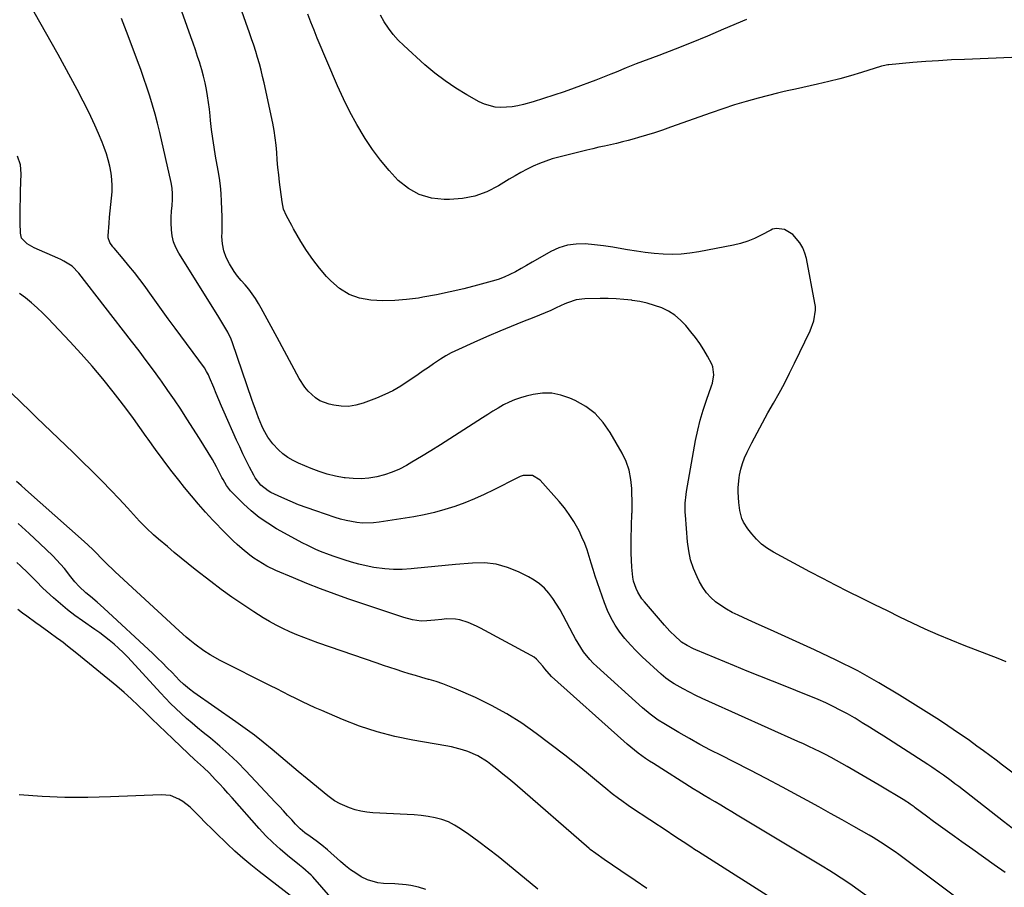
# Model space of a CAD drawing. Units: inches. Extents: x 1894994 to 1900291, y 432609 to 437867.
# Drawn here: x 1897548 to 1897979, y 436401 to 436780 of the extents above; entities that cross this region are included whole.
import ezdxf

# ---------------------------------------------------------------- set-up
doc = ezdxf.new("R2010")
doc.units = ezdxf.units.IN
doc.header["$MEASUREMENT"] = 0
doc.layers.add('7', color=7, linetype='Continuous')
doc.layers.add('8', color=7, linetype='Continuous')

msp = doc.modelspace()

# ---------------------------------------------------------------- linework, layer by layer
at = {"layer": '7', "color": 18}
for points in [[(1897990.75, 436444.41, 1846), (1897977.76, 436454.26, 1846), (1897974.99, 436456.35, 1846), (1897972.2, 436458.43, 1846), (1897969.41, 436460.48, 1846), (1897966.6, 436462.53, 1846), (1897963.28, 436464.92, 1846), (1897960.95, 436466.57, 1846), (1897958.6, 436468.2, 1846), (1897956.25, 436469.83, 1846), (1897953.89, 436471.43, 1846), (1897951.51, 436473.01, 1846), (1897949.11, 436474.56, 1846), (1897946.7, 436476.09, 1846), (1897932.8, 436484.8, 1846), (1897923.74, 436490.21, 1846), (1897914.55, 436495.37, 1846), (1897905.15, 436500.14, 1846), (1897895.61, 436504.65, 1846), (1897886.04, 436508.93, 1846), (1897881.18, 436511.11, 1846), (1897876.33, 436513.29, 1846), (1897871.48, 436515.48, 1846), (1897866.63, 436517.67, 1846), (1897862.19, 436519.69, 1846), (1897859.62, 436520.97, 1846), (1897857.12, 436522.36, 1846), (1897854.73, 436523.93, 1846), (1897852.41, 436525.61, 1846), (1897850.3, 436527.51, 1846), (1897848.38, 436529.57, 1846), (1897846.77, 436531.86, 1846), (1897845.35, 436534.32, 1846), (1897844.31, 436536.45, 1846), (1897842.74, 436540.16, 1846), (1897841.47, 436543.95, 1846), (1897840.64, 436547.86, 1846), (1897840.1, 436551.85, 1846), (1897839.18, 436563.5, 1846), (1897839.1, 436564.79, 1846), (1897839.12, 436568.65, 1846), (1897839.52, 436572.49, 1846), (1897839.72, 436573.77, 1846), (1897843.67, 436596.02, 1846), (1897844.59, 436600.49, 1846), (1897845.65, 436604.92, 1846), (1897846.93, 436609.3, 1846), (1897848.37, 436613.63, 1846), (1897850.62, 436619.92, 1846), (1897850.99, 436621.09, 1846), (1897851.68, 436624.71, 1846), (1897851.2, 436628.24, 1846), (1897850.72, 436629.35, 1846), (1897848.82, 436632.88, 1846), (1897847.2, 436635.67, 1846), (1897845.48, 436638.4, 1846), (1897843.6, 436641.02, 1846), (1897841.61, 436643.57, 1846), (1897839.37, 436646.28, 1846), (1897837.08, 436648.66, 1846), (1897834.59, 436650.78, 1846), (1897831.82, 436652.49, 1846), (1897828.86, 436653.95, 1846), (1897825.71, 436655.07, 1846), (1897822.52, 436656.02, 1846), (1897819.26, 436656.73, 1846), (1897815.96, 436657.26, 1846), (1897815.77, 436657.29, 1846), (1897812.34, 436657.64, 1846), (1897808.91, 436657.9, 1846), (1897805.47, 436658.02, 1846), (1897802.02, 436658.04, 1846), (1897795.3, 436657.95, 1846), (1897791.41, 436657.45, 1846), (1897787.67, 436656.21, 1846), (1897786.46, 436655.7, 1846), (1897782.78, 436653.98, 1846), (1897780.33, 436652.85, 1846), (1897777.88, 436651.76, 1846), (1897775.4, 436650.73, 1846), (1897772.9, 436649.73, 1846), (1897768, 436647.83, 1846), (1897763.05, 436645.87, 1846), (1897758.13, 436643.85, 1846), (1897753.24, 436641.76, 1846), (1897748.38, 436639.61, 1846), (1897738.48, 436635.14, 1846), (1897736.85, 436634.36, 1846), (1897734.47, 436633.06, 1846), (1897732.18, 436631.61, 1846), (1897729.16, 436629.55, 1846), (1897726.9, 436628.01, 1846), (1897724.65, 436626.46, 1846), (1897722.4, 436624.9, 1846), (1897720.16, 436623.34, 1846), (1897718.12, 436621.91, 1846), (1897714.8, 436619.76, 1846), (1897711.37, 436617.79, 1846), (1897707.82, 436616.08, 1846), (1897704.16, 436614.54, 1846), (1897698.35, 436612.35, 1846), (1897695.21, 436611.48, 1846), (1897692.05, 436610.97, 1846), (1897688.85, 436611.02, 1846), (1897685.63, 436611.44, 1846), (1897683.56, 436611.89, 1846), (1897679.43, 436613.42, 1846), (1897677.59, 436614.62, 1846), (1897674.32, 436617.66, 1846), (1897672.88, 436619.38, 1846), (1897670.46, 436623.17, 1846), (1897660.86, 436641.08, 1846), (1897659.11, 436644.31, 1846), (1897657.36, 436647.52, 1846), (1897655.58, 436650.72, 1846), (1897653.79, 436653.92, 1846), (1897652.66, 436655.91, 1846), (1897651.35, 436658.05, 1846), (1897649.94, 436660.13, 1846), (1897648.4, 436662.1, 1846), (1897646.76, 436664.01, 1846), (1897645.11, 436665.9, 1846), (1897643.54, 436667.86, 1846), (1897642.07, 436669.9, 1846), (1897639.94, 436673.2, 1846), (1897638.52, 436676.02, 1846), (1897637.44, 436678.93, 1846), (1897636.88, 436681.99, 1846), (1897636.67, 436685.14, 1846), (1897636.71, 436686.96, 1846), (1897636.74, 436690.35, 1846), (1897636.73, 436693.74, 1846), (1897636.65, 436697.13, 1846), (1897636.52, 436700.52, 1846), (1897636.29, 436703.89, 1846), (1897635.98, 436707.26, 1846), (1897635.54, 436710.62, 1846), (1897635.01, 436713.96, 1846), (1897633.89, 436720.24, 1846), (1897633.25, 436724.12, 1846), (1897632.66, 436728.02, 1846), (1897632.17, 436731.92, 1846), (1897631.73, 436735.83, 1846), (1897631.54, 436737.83, 1846), (1897631.21, 436740.74, 1846), (1897630.84, 436743.66, 1846), (1897630.41, 436746.56, 1846), (1897629.92, 436749.45, 1846), (1897629.35, 436752.33, 1846), (1897628.69, 436755.19, 1846), (1897627.91, 436758.01, 1846), (1897627.05, 436760.82, 1846), (1897627, 436760.97, 1846), (1897626.04, 436763.84, 1846), (1897625.08, 436766.7, 1846), (1897624.09, 436769.56, 1846), (1897623.09, 436772.41, 1846), (1897610.44, 436808.18, 1846)], [(1897979.42, 436499.3, 1848), (1897975.92, 436500.76, 1848), (1897960.96, 436506.5, 1848), (1897955.27, 436508.77, 1848), (1897949.62, 436511.13, 1848), (1897944.03, 436513.64, 1848), (1897938.48, 436516.24, 1848), (1897932.97, 436518.92, 1848), (1897927.46, 436521.6, 1848), (1897921.95, 436524.29, 1848), (1897916.45, 436526.99, 1848), (1897916.11, 436527.16, 1848), (1897910.45, 436529.98, 1848), (1897904.81, 436532.84, 1848), (1897899.21, 436535.75, 1848), (1897893.62, 436538.71, 1848), (1897877.68, 436547.25, 1848), (1897875.01, 436548.9, 1848), (1897872.51, 436550.75, 1848), (1897870.25, 436552.89, 1848), (1897868.16, 436555.23, 1848), (1897866.44, 436557.41, 1848), (1897864.59, 436560.38, 1848), (1897863.93, 436561.99, 1848), (1897863.04, 436565.41, 1848), (1897862.5, 436568.91, 1848), (1897862.21, 436573.47, 1848), (1897862.24, 436575.58, 1848), (1897862.69, 436579.77, 1848), (1897862.87, 436580.86, 1848), (1897863.43, 436583.46, 1848), (1897864.14, 436586.01, 1848), (1897865.08, 436588.48, 1848), (1897866.17, 436590.91, 1848), (1897868.26, 436595.02, 1848), (1897870.53, 436599.41, 1848), (1897872.85, 436603.77, 1848), (1897875.25, 436608.09, 1848), (1897877.68, 436612.38, 1848), (1897880.11, 436616.69, 1848), (1897882.47, 436621.02, 1848), (1897884.73, 436625.41, 1848), (1897886.92, 436629.84, 1848), (1897893.72, 436643.95, 1848), (1897895.36, 436648.36, 1848), (1897896.07, 436652.98, 1848), (1897895.99, 436654.53, 1848), (1897895.79, 436656.08, 1848), (1897892.14, 436675.5, 1848), (1897891.45, 436677.95, 1848), (1897890.52, 436680.27, 1848), (1897889.2, 436682.4, 1848), (1897886.14, 436686, 1848), (1897882.51, 436688.21, 1848), (1897878.97, 436688.66, 1848), (1897877.33, 436688.34, 1848), (1897876.54, 436688, 1848), (1897872.34, 436685.74, 1848), (1897869.42, 436684.34, 1848), (1897866.43, 436683.11, 1848), (1897863.35, 436682.17, 1848), (1897860.19, 436681.41, 1848), (1897845.07, 436678.48, 1848), (1897841.2, 436677.88, 1848), (1897837.31, 436677.48, 1848), (1897833.41, 436677.36, 1848), (1897829.49, 436677.45, 1848), (1897825.56, 436677.76, 1848), (1897821.66, 436678.16, 1848), (1897817.76, 436678.71, 1848), (1897813.88, 436679.35, 1848), (1897811.44, 436679.81, 1848), (1897807.46, 436680.48, 1848), (1897803.47, 436681.07, 1848), (1897799.46, 436681.54, 1848), (1897795.44, 436681.93, 1848), (1897791.5, 436681.88, 1848), (1897787.65, 436681.39, 1848), (1897783.96, 436680.2, 1848), (1897780.37, 436678.57, 1848), (1897774.63, 436675.29, 1848), (1897772.21, 436673.91, 1848), (1897769.79, 436672.53, 1848), (1897767.38, 436671.16, 1848), (1897764.96, 436669.79, 1848), (1897762.49, 436668.52, 1848), (1897759.98, 436667.37, 1848), (1897757.39, 436666.42, 1848), (1897754.75, 436665.59, 1848), (1897748.32, 436663.84, 1848), (1897742.4, 436662.33, 1848), (1897736.46, 436660.92, 1848), (1897730.48, 436659.7, 1848), (1897724.47, 436658.59, 1848), (1897722.56, 436658.26, 1848), (1897717.39, 436657.58, 1848), (1897712.21, 436657.15, 1848), (1897707, 436657.1, 1848), (1897701.79, 436657.31, 1848), (1897696.84, 436658.27, 1848), (1897692.21, 436659.9, 1848), (1897688.05, 436662.52, 1848), (1897684.22, 436665.8, 1848), (1897682.44, 436667.73, 1848), (1897679.31, 436671.33, 1848), (1897676.37, 436675.07, 1848), (1897673.68, 436678.99, 1848), (1897671.17, 436683.05, 1848), (1897668.02, 436688.55, 1848), (1897667.22, 436689.96, 1848), (1897664.88, 436694.21, 1848), (1897663.64, 436697.14, 1848), (1897663.24, 436698.69, 1848), (1897662.95, 436700.26, 1848), (1897661.86, 436708.95, 1848), (1897661.49, 436712.16, 1848), (1897661.15, 436715.38, 1848), (1897660.87, 436718.61, 1848), (1897660.63, 436721.84, 1848), (1897660.35, 436725.06, 1848), (1897659.97, 436728.27, 1848), (1897659.46, 436731.46, 1848), (1897658.85, 436734.63, 1848), (1897655.09, 436752.3, 1848), (1897654.46, 436755.08, 1848), (1897653.79, 436757.84, 1848), (1897653.05, 436760.59, 1848), (1897652.26, 436763.32, 1848), (1897651.42, 436766.04, 1848), (1897650.56, 436768.75, 1848), (1897649.66, 436771.45, 1848), (1897648.73, 436774.14, 1848), (1897642.17, 436792.79, 1848)], [(1897978.87, 436407.26, 1842), (1897974.18, 436410.64, 1842), (1897969.48, 436414.01, 1842), (1897964.77, 436417.36, 1842), (1897960.05, 436420.7, 1842), (1897956.76, 436423.02, 1842), (1897953.69, 436425.2, 1842), (1897950.63, 436427.4, 1842), (1897947.59, 436429.64, 1842), (1897944.57, 436431.89, 1842), (1897939.67, 436435.58, 1842), (1897939.11, 436436, 1842), (1897937.41, 436437.24, 1842), (1897936.26, 436438.03, 1842), (1897935.67, 436438.4, 1842), (1897935.07, 436438.77, 1842), (1897923.93, 436445.48, 1842), (1897920.44, 436447.55, 1842), (1897916.95, 436449.61, 1842), (1897913.44, 436451.64, 1842), (1897909.92, 436453.65, 1842), (1897907.54, 436455, 1842), (1897905.2, 436456.3, 1842), (1897902.83, 436457.58, 1842), (1897900.45, 436458.82, 1842), (1897898.05, 436460.03, 1842), (1897895.64, 436461.21, 1842), (1897893.21, 436462.36, 1842), (1897890.78, 436463.49, 1842), (1897888.33, 436464.6, 1842), (1897849.38, 436481.96, 1842), (1897846.53, 436483.27, 1842), (1897843.72, 436484.64, 1842), (1897840.94, 436486.08, 1842), (1897838.19, 436487.58, 1842), (1897834.24, 436489.79, 1842), (1897832.76, 436490.7, 1842), (1897830.66, 436492.25, 1842), (1897828.68, 436493.94, 1842), (1897820.27, 436501.61, 1842), (1897817.66, 436504.13, 1842), (1897815.15, 436506.75, 1842), (1897812.8, 436509.52, 1842), (1897810.55, 436512.37, 1842), (1897808.53, 436515.38, 1842), (1897806.7, 436518.49, 1842), (1897805.16, 436521.75, 1842), (1897803.82, 436525.12, 1842), (1897800.77, 436533.91, 1842), (1897799.8, 436536.76, 1842), (1897798.87, 436539.63, 1842), (1897797.99, 436542.51, 1842), (1897797.14, 436545.4, 1842), (1897796.23, 436548.26, 1842), (1897795.21, 436551.08, 1842), (1897794.01, 436553.83, 1842), (1897792.71, 436556.54, 1842), (1897792.16, 436557.58, 1842), (1897790.39, 436560.7, 1842), (1897788.47, 436563.72, 1842), (1897786.33, 436566.59, 1842), (1897784.05, 436569.36, 1842), (1897775.72, 436578.75, 1842), (1897772.39, 436580.74, 1842), (1897768.35, 436580.72, 1842), (1897767.05, 436580.33, 1842), (1897765.79, 436579.8, 1842), (1897755.42, 436574.44, 1842), (1897751.27, 436572.42, 1842), (1897747.06, 436570.51, 1842), (1897742.77, 436568.8, 1842), (1897738.43, 436567.22, 1842), (1897734.01, 436565.85, 1842), (1897729.56, 436564.62, 1842), (1897725.06, 436563.62, 1842), (1897720.52, 436562.77, 1842), (1897705.34, 436560.31, 1842), (1897702.92, 436560.03, 1842), (1897698.09, 436559.98, 1842), (1897695.68, 436560.2, 1842), (1897690.89, 436561.09, 1842), (1897688.54, 436561.71, 1842), (1897686.21, 436562.42, 1842), (1897677.64, 436565.28, 1842), (1897673.88, 436566.6, 1842), (1897670.15, 436568.01, 1842), (1897666.48, 436569.54, 1842), (1897662.83, 436571.15, 1842), (1897658.07, 436573.35, 1842), (1897656.87, 436573.99, 1842), (1897653.7, 436576.48, 1842), (1897651.24, 436579.71, 1842), (1897650.57, 436580.89, 1842), (1897648.79, 436584.34, 1842), (1897647.31, 436587.29, 1842), (1897645.85, 436590.26, 1842), (1897644.45, 436593.25, 1842), (1897643.08, 436596.26, 1842), (1897637.71, 436608.38, 1842), (1897636.52, 436611.09, 1842), (1897635.35, 436613.8, 1842), (1897634.21, 436616.53, 1842), (1897633.08, 436619.26, 1842), (1897631.29, 436623.64, 1842), (1897630.81, 436624.72, 1842), (1897629.97, 436626.26, 1842), (1897628.99, 436627.73, 1842), (1897616.2, 436645.14, 1842), (1897613.24, 436649.19, 1842), (1897610.29, 436653.24, 1842), (1897607.35, 436657.31, 1842), (1897604.42, 436661.38, 1842), (1897603.06, 436663.27, 1842), (1897600.78, 436666.37, 1842), (1897598.44, 436669.42, 1842), (1897596.02, 436672.41, 1842), (1897593.55, 436675.35, 1842), (1897589.54, 436680, 1842), (1897589.05, 436680.6, 1842), (1897587.71, 436682.51, 1842), (1897587.03, 436684.64, 1842), (1897587.01, 436685.4, 1842), (1897587.36, 436690.94, 1842), (1897587.56, 436693.68, 1842), (1897587.8, 436696.43, 1842), (1897588.1, 436699.17, 1842), (1897588.43, 436701.9, 1842), (1897588.66, 436704.63, 1842), (1897588.74, 436707.36, 1842), (1897588.59, 436710.09, 1842), (1897588.27, 436712.81, 1842), (1897587.69, 436715.84, 1842), (1897587.03, 436718.62, 1842), (1897586.19, 436721.34, 1842), (1897585.23, 436724.04, 1842), (1897584.34, 436726.31, 1842), (1897582.79, 436730.09, 1842), (1897581.16, 436733.83, 1842), (1897579.42, 436737.53, 1842), (1897577.6, 436741.19, 1842), (1897576.04, 436744.22, 1842), (1897573.36, 436749.36, 1842), (1897570.63, 436754.48, 1842), (1897567.86, 436759.56, 1842), (1897565.04, 436764.63, 1842), (1897554.6, 436783.19, 1842)], [(1897983.94, 436425.22, 1844), (1897978.14, 436429.65, 1844), (1897958.64, 436444.86, 1844), (1897956.99, 436446.13, 1844), (1897955.33, 436447.39, 1844), (1897951.97, 436449.85, 1844), (1897950.27, 436451.05, 1844), (1897946.82, 436453.4, 1844), (1897945.08, 436454.54, 1844), (1897925.95, 436466.86, 1844), (1897922.82, 436468.85, 1844), (1897919.67, 436470.82, 1844), (1897916.51, 436472.76, 1844), (1897913.34, 436474.68, 1844), (1897913.05, 436474.86, 1844), (1897909.98, 436476.62, 1844), (1897906.87, 436478.31, 1844), (1897903.71, 436479.9, 1844), (1897900.51, 436481.42, 1844), (1897897.27, 436482.85, 1844), (1897894.01, 436484.25, 1844), (1897890.73, 436485.59, 1844), (1897887.44, 436486.9, 1844), (1897882.86, 436488.68, 1844), (1897877.27, 436490.86, 1844), (1897871.7, 436493.08, 1844), (1897866.14, 436495.34, 1844), (1897860.59, 436497.63, 1844), (1897843.77, 436504.63, 1844), (1897842.81, 436505.05, 1844), (1897840.03, 436506.44, 1844), (1897837.52, 436507.98, 1844), (1897836.87, 436508.55, 1844), (1897834.81, 436510.46, 1844), (1897832.4, 436512.82, 1844), (1897831.25, 436514.06, 1844), (1897830.12, 436515.31, 1844), (1897821.28, 436525.5, 1844), (1897820.21, 436526.86, 1844), (1897818.39, 436529.79, 1844), (1897817.65, 436531.35, 1844), (1897816.57, 436534.63, 1844), (1897816.24, 436536.32, 1844), (1897815.79, 436540.73, 1844), (1897815.59, 436543.81, 1844), (1897815.46, 436546.89, 1844), (1897815.44, 436549.98, 1844), (1897815.49, 436553.07, 1844), (1897815.86, 436564.18, 1844), (1897815.88, 436564.61, 1844), (1897816.01, 436567.2, 1844), (1897816.01, 436567.63, 1844), (1897815.82, 436575.03, 1844), (1897815.41, 436579.08, 1844), (1897814.63, 436583.02, 1844), (1897813.27, 436586.81, 1844), (1897811.53, 436590.48, 1844), (1897806.38, 436599.56, 1844), (1897803.31, 436603.92, 1844), (1897799.8, 436607.8, 1844), (1897795.62, 436610.94, 1844), (1897790.99, 436613.59, 1844), (1897788.76, 436614.6, 1844), (1897784.84, 436615.91, 1844), (1897780.87, 436616.7, 1844), (1897776.82, 436616.7, 1844), (1897772.72, 436616.17, 1844), (1897769.67, 436615.46, 1844), (1897767.1, 436614.74, 1844), (1897764.58, 436613.88, 1844), (1897762.14, 436612.8, 1844), (1897759.76, 436611.59, 1844), (1897757.43, 436610.24, 1844), (1897755.12, 436608.87, 1844), (1897752.83, 436607.46, 1844), (1897750.56, 436606.02, 1844), (1897736.25, 436596.79, 1844), (1897732.13, 436594.17, 1844), (1897728, 436591.59, 1844), (1897723.83, 436589.06, 1844), (1897719.65, 436586.57, 1844), (1897717.3, 436585.19, 1844), (1897714.21, 436583.57, 1844), (1897711.03, 436582.16, 1844), (1897707.74, 436581.07, 1844), (1897704.37, 436580.18, 1844), (1897700.92, 436579.65, 1844), (1897697.47, 436579.35, 1844), (1897694.01, 436579.43, 1844), (1897690.54, 436579.74, 1844), (1897690.04, 436579.81, 1844), (1897686.35, 436580.49, 1844), (1897682.71, 436581.35, 1844), (1897679.15, 436582.49, 1844), (1897675.63, 436583.81, 1844), (1897670.19, 436586.11, 1844), (1897667.78, 436587.29, 1844), (1897665.49, 436588.64, 1844), (1897663.36, 436590.25, 1844), (1897661.36, 436592.02, 1844), (1897658.92, 436594.57, 1844), (1897656.71, 436597.55, 1844), (1897654.91, 436600.82, 1844), (1897654.11, 436602.51, 1844), (1897652.66, 436605.96, 1844), (1897651.13, 436610.08, 1844), (1897650.44, 436611.99, 1844), (1897649.77, 436613.92, 1844), (1897641.3, 436638.71, 1844), (1897640.7, 436640.3, 1844), (1897639.28, 436643.38, 1844), (1897638.45, 436644.87, 1844), (1897636.69, 436647.8, 1844), (1897635.79, 436649.25, 1844), (1897634.89, 436650.71, 1844), (1897617.83, 436677.9, 1844), (1897616.57, 436680.32, 1844), (1897615.55, 436682.82, 1844), (1897614.93, 436685.44, 1844), (1897614.57, 436688.14, 1844), (1897614.47, 436691.13, 1844), (1897614.49, 436693.67, 1844), (1897614.65, 436696.21, 1844), (1897614.91, 436698.74, 1844), (1897615.1, 436701.27, 1844), (1897615.12, 436703.79, 1844), (1897614.87, 436706.29, 1844), (1897614.45, 436708.79, 1844), (1897609.52, 436730.62, 1844), (1897608.56, 436734.62, 1844), (1897607.53, 436738.59, 1844), (1897606.4, 436742.53, 1844), (1897605.19, 436746.45, 1844), (1897603.91, 436750.35, 1844), (1897602.58, 436754.24, 1844), (1897601.2, 436758.1, 1844), (1897599.79, 436761.96, 1844), (1897595.72, 436772.77, 1844), (1897592.73, 436780.35, 1844)], [(1897865.91, 436779.99, 1852), (1897855.87, 436775.67, 1852), (1897848.84, 436772.7, 1852), (1897841.79, 436769.8, 1852), (1897834.69, 436766.99, 1852), (1897827.57, 436764.25, 1852), (1897817.75, 436760.55, 1852), (1897815.52, 436759.7, 1852), (1897813.3, 436758.82, 1852), (1897808.88, 436757.01, 1852), (1897806.67, 436756.1, 1852), (1897802.23, 436754.34, 1852), (1897800, 436753.49, 1852), (1897790.66, 436750.02, 1852), (1897786.21, 436748.41, 1852), (1897781.74, 436746.88, 1852), (1897777.23, 436745.44, 1852), (1897772.7, 436744.06, 1852), (1897768.46, 436742.82, 1852), (1897766.02, 436742.22, 1852), (1897763.57, 436741.77, 1852), (1897758.58, 436741.45, 1852), (1897756.11, 436741.66, 1852), (1897751.39, 436742.92, 1852), (1897749.15, 436743.97, 1852), (1897743.66, 436747.06, 1852), (1897738.84, 436749.99, 1852), (1897734.16, 436753.12, 1852), (1897729.69, 436756.56, 1852), (1897725.37, 436760.2, 1852), (1897716.12, 436768.54, 1852), (1897713.72, 436770.91, 1852), (1897711.47, 436773.42, 1852), (1897709.46, 436776.11, 1852), (1897707.6, 436778.94, 1852), (1897705.93, 436781.9, 1852)], [(1897918.36, 436397.14, 1838), (1897912.08, 436401.59, 1838), (1897908.87, 436403.8, 1838), (1897907.25, 436404.88, 1838), (1897903.97, 436406.99, 1838), (1897902.31, 436408.02, 1838), (1897898.99, 436410.06, 1838), (1897861.86, 436432.42, 1838), (1897859.46, 436433.86, 1838), (1897857.06, 436435.29, 1838), (1897854.65, 436436.72, 1838), (1897852.24, 436438.14, 1838), (1897849.83, 436439.56, 1838), (1897847.43, 436441, 1838), (1897845.04, 436442.46, 1838), (1897842.66, 436443.94, 1838), (1897825.19, 436454.9, 1838), (1897823.49, 436456, 1838), (1897821.81, 436457.14, 1838), (1897818.54, 436459.53, 1838), (1897815.37, 436462.06, 1838), (1897813.82, 436463.38, 1838), (1897812.29, 436464.71, 1838), (1897780.64, 436492.9, 1838), (1897777.84, 436496.25, 1838), (1897776.96, 436497.42, 1838), (1897774.17, 436500.58, 1838), (1897773.05, 436501.42, 1838), (1897771.85, 436502.17, 1838), (1897749.65, 436514.07, 1838), (1897747.9, 436514.95, 1838), (1897744.31, 436516.5, 1838), (1897740.6, 436517.68, 1838), (1897738.71, 436518.03, 1838), (1897734.85, 436518.09, 1838), (1897732.74, 436517.91, 1838), (1897729.73, 436517.63, 1838), (1897726.28, 436517.27, 1838), (1897723.72, 436517.17, 1838), (1897719.91, 436517.69, 1838), (1897716.19, 436518.71, 1838), (1897691.73, 436526.94, 1838), (1897685.71, 436529.04, 1838), (1897679.72, 436531.24, 1838), (1897673.79, 436533.59, 1838), (1897667.89, 436536.02, 1838), (1897660.17, 436539.32, 1838), (1897656.24, 436541.2, 1838), (1897654.34, 436542.27, 1838), (1897650.66, 436544.63, 1838), (1897648.89, 436545.91, 1838), (1897645.51, 436548.66, 1838), (1897643.34, 436550.61, 1838), (1897641.57, 436552.27, 1838), (1897638.12, 436555.69, 1838), (1897632.76, 436561.25, 1838), (1897629.53, 436564.7, 1838), (1897626.37, 436568.21, 1838), (1897623.31, 436571.81, 1838), (1897620.32, 436575.47, 1838), (1897617.77, 436578.69, 1838), (1897614.34, 436583.09, 1838), (1897610.97, 436587.54, 1838), (1897607.69, 436592.05, 1838), (1897604.46, 436596.6, 1838), (1897603.59, 436597.84, 1838), (1897600.81, 436601.78, 1838), (1897597.98, 436605.69, 1838), (1897595.1, 436609.56, 1838), (1897592.17, 436613.39, 1838), (1897589.18, 436617.25, 1838), (1897584.64, 436622.92, 1838), (1897579.99, 436628.5, 1838), (1897575.18, 436633.93, 1838), (1897570.26, 436639.27, 1838), (1897560.72, 436649.31, 1838), (1897558.38, 436651.67, 1838), (1897555.97, 436653.97, 1838), (1897553.47, 436656.17, 1838), (1897550.91, 436658.3, 1838), (1897548.27, 436660.33, 1838)], [(1897881.28, 436393.25, 1836), (1897844.91, 436416.36, 1836), (1897843.24, 436417.43, 1836), (1897841.58, 436418.5, 1836), (1897838.26, 436420.67, 1836), (1897836.6, 436421.76, 1836), (1897833.3, 436423.94, 1836), (1897831.64, 436425.04, 1836), (1897815.71, 436435.62, 1836), (1897814.26, 436436.6, 1836), (1897811.37, 436438.61, 1836), (1897809.94, 436439.63, 1836), (1897807.14, 436441.74, 1836), (1897804.41, 436443.96, 1836), (1897800.31, 436447.44, 1836), (1897796.9, 436450.28, 1836), (1897793.45, 436453.09, 1836), (1897789.97, 436455.85, 1836), (1897786.45, 436458.57, 1836), (1897773.97, 436468.07, 1836), (1897767.66, 436472.53, 1836), (1897761.17, 436476.68, 1836), (1897754.4, 436480.35, 1836), (1897747.44, 436483.72, 1836), (1897738.96, 436487.46, 1836), (1897736.08, 436488.65, 1836), (1897733.17, 436489.75, 1836), (1897730.22, 436490.72, 1836), (1897727.24, 436491.61, 1836), (1897726.88, 436491.71, 1836), (1897724.06, 436492.5, 1836), (1897721.25, 436493.32, 1836), (1897718.45, 436494.18, 1836), (1897715.66, 436495.05, 1836), (1897712.87, 436495.96, 1836), (1897710.09, 436496.88, 1836), (1897707.32, 436497.81, 1836), (1897704.55, 436498.75, 1836), (1897678.65, 436507.65, 1836), (1897675.54, 436508.77, 1836), (1897672.45, 436509.93, 1836), (1897669.38, 436511.18, 1836), (1897666.34, 436512.47, 1836), (1897663.35, 436513.87, 1836), (1897660.4, 436515.35, 1836), (1897657.51, 436516.96, 1836), (1897654.67, 436518.65, 1836), (1897650.56, 436521.22, 1836), (1897645.75, 436524.34, 1836), (1897641.01, 436527.55, 1836), (1897636.37, 436530.92, 1836), (1897631.81, 436534.39, 1836), (1897625.04, 436539.73, 1836), (1897621.96, 436542.18, 1836), (1897618.89, 436544.65, 1836), (1897615.85, 436547.15, 1836), (1897612.83, 436549.67, 1836), (1897609, 436552.89, 1836), (1897606.83, 436554.77, 1836), (1897603.68, 436557.7, 1836), (1897600.69, 436560.79, 1836), (1897595.4, 436566.58, 1836), (1897591.76, 436570.51, 1836), (1897588.08, 436574.39, 1836), (1897584.34, 436578.22, 1836), (1897580.56, 436582.01, 1836), (1897574.78, 436587.71, 1836), (1897571.61, 436590.81, 1836), (1897568.43, 436593.9, 1836), (1897565.24, 436596.98, 1836), (1897562.03, 436600.04, 1836), (1897558.81, 436603.09, 1836), (1897555.61, 436606.16, 1836), (1897552.41, 436609.23, 1836), (1897549.23, 436612.32, 1836), (1897539.23, 436622.02, 1836)], [(1897822.3, 436400.38, 1834), (1897817.3, 436403.76, 1834), (1897811, 436408.07, 1834), (1897807.34, 436410.57, 1834), (1897803.66, 436413.06, 1834), (1897799.99, 436415.56, 1834), (1897797.65, 436417.37, 1834), (1897797.2, 436417.76, 1834), (1897764.66, 436446, 1834), (1897762.08, 436448.19, 1834), (1897759.47, 436450.35, 1834), (1897756.82, 436452.45, 1834), (1897754.14, 436454.51, 1834), (1897752.68, 436455.61, 1834), (1897748.56, 436458.24, 1834), (1897744.08, 436460.2, 1834), (1897741.74, 436460.96, 1834), (1897736.98, 436462.19, 1834), (1897734.56, 436462.67, 1834), (1897720.04, 436465.18, 1834), (1897712.19, 436466.81, 1834), (1897704.45, 436468.8, 1834), (1897696.86, 436471.32, 1834), (1897689.38, 436474.19, 1834), (1897680.3, 436478.03, 1834), (1897677.45, 436479.27, 1834), (1897674.62, 436480.56, 1834), (1897671.81, 436481.9, 1834), (1897669.02, 436483.28, 1834), (1897666.25, 436484.69, 1834), (1897663.47, 436486.1, 1834), (1897660.69, 436487.5, 1834), (1897657.92, 436488.9, 1834), (1897635.95, 436499.97, 1834), (1897631.6, 436502.35, 1834), (1897628.79, 436504.1, 1834), (1897624.8, 436507.05, 1834), (1897622.61, 436508.87, 1834), (1897621.05, 436510.2, 1834), (1897618, 436512.93, 1834), (1897590.08, 436538.64, 1834), (1897588.95, 436539.7, 1834), (1897586.72, 436541.86, 1834), (1897584.55, 436544.06, 1834), (1897581.28, 436547.37, 1834), (1897580.05, 436548.59, 1834), (1897576.52, 436551.89, 1834), (1897550.9, 436574.67, 1834), (1897548.92, 436576.4, 1834), (1897546.9, 436578.09, 1834)], [(1897774.67, 436400.04, 1832), (1897761.53, 436410.94, 1832), (1897757.39, 436414.3, 1832), (1897753.2, 436417.58, 1832), (1897748.94, 436420.77, 1832), (1897744.62, 436423.89, 1832), (1897740.97, 436426.47, 1832), (1897738.36, 436428.07, 1832), (1897735.66, 436429.44, 1832), (1897732.8, 436430.46, 1832), (1897729.84, 436431.24, 1832), (1897726.8, 436431.77, 1832), (1897723.75, 436432.21, 1832), (1897720.68, 436432.51, 1832), (1897717.59, 436432.72, 1832), (1897702.57, 436433.4, 1832), (1897699.96, 436433.66, 1832), (1897697.38, 436434.08, 1832), (1897694.86, 436434.77, 1832), (1897692.38, 436435.62, 1832), (1897688.35, 436437.27, 1832), (1897685.91, 436438.59, 1832), (1897682.9, 436440.77, 1832), (1897673.88, 436448.23, 1832), (1897670.05, 436451.42, 1832), (1897666.22, 436454.62, 1832), (1897662.41, 436457.83, 1832), (1897658.6, 436461.05, 1832), (1897654.76, 436464.22, 1832), (1897650.86, 436467.31, 1832), (1897646.87, 436470.3, 1832), (1897642.82, 436473.2, 1832), (1897624.42, 436486.02, 1832), (1897622.55, 436487.39, 1832), (1897619.89, 436489.62, 1832), (1897618.2, 436491.21, 1832), (1897614.87, 436494.64, 1832), (1897612.8, 436496.76, 1832), (1897610.7, 436498.86, 1832), (1897608.56, 436500.92, 1832), (1897606.41, 436502.96, 1832), (1897585.08, 436522.79, 1832), (1897582.18, 436525.39, 1832), (1897579.18, 436527.89, 1832), (1897577.23, 436529.49, 1832), (1897574.26, 436532.3, 1832), (1897572.43, 436534.32, 1832), (1897570.72, 436536.44, 1832), (1897567.81, 436540.17, 1832), (1897566.2, 436542.06, 1832), (1897562.75, 436545.64, 1832), (1897557.09, 436551.08, 1832), (1897552.41, 436555.47, 1832), (1897547.67, 436559.79, 1832)], [(1897688.17, 436391.83, 1828), (1897676.4, 436405.46, 1828), (1897675.74, 436406.18, 1828), (1897672.07, 436409.38, 1828), (1897670.54, 436410.6, 1828), (1897665.35, 436414.74, 1828), (1897662.07, 436417.51, 1828), (1897658.89, 436420.38, 1828), (1897655.86, 436423.41, 1828), (1897652.94, 436426.54, 1828), (1897641.13, 436439.88, 1828), (1897639.3, 436441.93, 1828), (1897637.46, 436443.98, 1828), (1897635.61, 436446, 1828), (1897633.74, 436448.02, 1828), (1897631.18, 436450.73, 1828), (1897628.65, 436453.19, 1828), (1897627.34, 436454.38, 1828), (1897624.71, 436456.74, 1828), (1897622.12, 436459.14, 1828), (1897615.16, 436465.72, 1828), (1897612.12, 436468.61, 1828), (1897609.1, 436471.52, 1828), (1897606.1, 436474.46, 1828), (1897603.12, 436477.4, 1828), (1897600.11, 436480.32, 1828), (1897597.05, 436483.18, 1828), (1897593.9, 436485.95, 1828), (1897590.7, 436488.66, 1828), (1897573.24, 436503.06, 1828), (1897571.26, 436504.65, 1828), (1897569.26, 436506.23, 1828), (1897567.23, 436507.76, 1828), (1897565.19, 436509.27, 1828), (1897564.91, 436509.47, 1828), (1897561.06, 436512.25, 1828), (1897557.22, 436515.03, 1828), (1897555.3, 436516.43, 1828), (1897551.47, 436519.24, 1828), (1897549.57, 436520.65, 1828), (1897547.46, 436522.23, 1828)], [(1897668.4, 436395.83, 1826), (1897652.97, 436407.72, 1826), (1897649.33, 436410.61, 1826), (1897645.77, 436413.59, 1826), (1897642.31, 436416.68, 1826), (1897638.92, 436419.86, 1826), (1897637.78, 436420.96, 1826), (1897635.02, 436423.65, 1826), (1897632.27, 436426.36, 1826), (1897629.55, 436429.09, 1826), (1897626.84, 436431.84, 1826), (1897624.32, 436434.41, 1826), (1897622.83, 436435.81, 1826), (1897619.6, 436438.32, 1826), (1897617.87, 436439.42, 1826), (1897614.17, 436440.91, 1826), (1897610.19, 436441.3, 1826), (1897588.03, 436440.31, 1826), (1897578.04, 436440.07, 1826), (1897568.06, 436440.12, 1826), (1897558.09, 436440.58, 1826), (1897548.13, 436441.31, 1826)]]:
    msp.add_polyline3d(points, dxfattribs=at)
at = {"layer": '8', "color": 18}
for points in [[(1897981.89, 436763.41, 1850), (1897961.18, 436762.56, 1850), (1897955.51, 436762.29, 1850), (1897949.85, 436761.96, 1850), (1897944.2, 436761.56, 1850), (1897938.55, 436761.11, 1850), (1897928.06, 436760.2, 1850), (1897927.65, 436760.16, 1850), (1897925.68, 436759.76, 1850), (1897924.91, 436759.53, 1850), (1897916.18, 436756.83, 1850), (1897911.41, 436755.41, 1850), (1897906.63, 436754.08, 1850), (1897901.81, 436752.85, 1850), (1897896.97, 436751.71, 1850), (1897887.35, 436749.54, 1850), (1897884.36, 436748.92, 1850), (1897882.36, 436748.54, 1850), (1897879.39, 436747.85, 1850), (1897870.99, 436745.62, 1850), (1897865.82, 436744.18, 1850), (1897860.68, 436742.65, 1850), (1897855.59, 436741, 1850), (1897850.51, 436739.25, 1850), (1897832.64, 436732.87, 1850), (1897829.18, 436731.67, 1850), (1897825.71, 436730.51, 1850), (1897822.22, 436729.43, 1850), (1897818.72, 436728.38, 1850), (1897816.78, 436727.83, 1850), (1897814.23, 436727.12, 1850), (1897811.66, 436726.45, 1850), (1897809.08, 436725.84, 1850), (1897806.49, 436725.26, 1850), (1897803.9, 436724.7, 1850), (1897801.31, 436724.12, 1850), (1897798.73, 436723.52, 1850), (1897796.15, 436722.89, 1850), (1897783.83, 436719.85, 1850), (1897780.96, 436719.04, 1850), (1897778.14, 436718.13, 1850), (1897775.38, 436717.05, 1850), (1897772.66, 436715.85, 1850), (1897769.99, 436714.53, 1850), (1897767.35, 436713.15, 1850), (1897764.75, 436711.69, 1850), (1897762.19, 436710.18, 1850), (1897757.46, 436707.28, 1850), (1897752.42, 436704.75, 1850), (1897747.21, 436702.81, 1850), (1897741.75, 436701.76, 1850), (1897736.13, 436701.29, 1850), (1897733.79, 436701.29, 1850), (1897728.19, 436701.98, 1850), (1897722.92, 436703.48, 1850), (1897718.16, 436706.17, 1850), (1897713.74, 436709.67, 1850), (1897709.76, 436713.98, 1850), (1897705.98, 436718.45, 1850), (1897702.51, 436723.16, 1850), (1897699.24, 436728.04, 1850), (1897698.81, 436728.73, 1850), (1897695.61, 436734.15, 1850), (1897692.59, 436739.65, 1850), (1897689.82, 436745.28, 1850), (1897687.22, 436751.01, 1850), (1897678.36, 436771.82, 1850), (1897676.93, 436775.27, 1850), (1897675.54, 436778.74, 1850), (1897674.21, 436782.24, 1850)], [(1897968.24, 436388.42, 1840), (1897932.41, 436415.15, 1840), (1897930.85, 436416.29, 1840), (1897929.28, 436417.4, 1840), (1897926.09, 436419.57, 1840), (1897924.47, 436420.61, 1840), (1897921.18, 436422.62, 1840), (1897919.51, 436423.59, 1840), (1897912.73, 436427.44, 1840), (1897907.66, 436430.31, 1840), (1897902.58, 436433.16, 1840), (1897897.47, 436435.98, 1840), (1897892.36, 436438.78, 1840), (1897888.6, 436440.83, 1840), (1897881.58, 436444.6, 1840), (1897874.54, 436448.34, 1840), (1897867.46, 436452.01, 1840), (1897860.37, 436455.63, 1840), (1897854.93, 436458.38, 1840), (1897850.24, 436460.81, 1840), (1897845.57, 436463.3, 1840), (1897840.95, 436465.87, 1840), (1897836.37, 436468.5, 1840), (1897829.74, 436472.39, 1840), (1897827.29, 436473.93, 1840), (1897823.8, 436476.52, 1840), (1897820.49, 436479.33, 1840), (1897800.53, 436497.28, 1840), (1897798.95, 436498.79, 1840), (1897797.45, 436500.38, 1840), (1897794.73, 436503.79, 1840), (1897793.5, 436505.6, 1840), (1897791.22, 436509.34, 1840), (1897790.17, 436511.26, 1840), (1897785.84, 436519.58, 1840), (1897784.42, 436522.13, 1840), (1897782.91, 436524.62, 1840), (1897781.25, 436527.02, 1840), (1897779.51, 436529.36, 1840), (1897777.56, 436531.51, 1840), (1897775.46, 436533.45, 1840), (1897773.12, 436535.1, 1840), (1897770.63, 436536.56, 1840), (1897766.32, 436538.7, 1840), (1897761.46, 436540.63, 1840), (1897756.49, 436542, 1840), (1897751.37, 436542.54, 1840), (1897746.14, 436542.52, 1840), (1897738.73, 436541.87, 1840), (1897734.22, 436541.46, 1840), (1897729.7, 436541.03, 1840), (1897725.19, 436540.57, 1840), (1897720.67, 436540.1, 1840), (1897719.33, 436539.95, 1840), (1897715.5, 436539.7, 1840), (1897711.67, 436539.66, 1840), (1897707.85, 436539.94, 1840), (1897703.04, 436540.62, 1840), (1897699.75, 436541.27, 1840), (1897696.49, 436542.02, 1840), (1897693.27, 436542.91, 1840), (1897690.07, 436543.91, 1840), (1897685.74, 436545.38, 1840), (1897683.73, 436546.1, 1840), (1897679.74, 436547.62, 1840), (1897677.77, 436548.45, 1840), (1897673.91, 436550.27, 1840), (1897672.02, 436551.26, 1840), (1897660.59, 436557.53, 1840), (1897656.71, 436559.87, 1840), (1897652.99, 436562.42, 1840), (1897649.49, 436565.27, 1840), (1897646.15, 436568.32, 1840), (1897641.09, 436573.34, 1840), (1897640.41, 436574.06, 1840), (1897638.65, 436576.43, 1840), (1897637.17, 436579, 1840), (1897636.7, 436579.87, 1840), (1897634.23, 436584.51, 1840), (1897632.49, 436587.68, 1840), (1897630.7, 436590.82, 1840), (1897628.83, 436593.91, 1840), (1897626.91, 436596.97, 1840), (1897621.37, 436605.53, 1840), (1897618.66, 436609.67, 1840), (1897615.9, 436613.78, 1840), (1897613.1, 436617.86, 1840), (1897610.25, 436621.92, 1840), (1897609.86, 436622.48, 1840), (1897606.76, 436626.77, 1840), (1897603.63, 436631.05, 1840), (1897600.44, 436635.28, 1840), (1897597.22, 436639.48, 1840), (1897574.2, 436669.15, 1840), (1897571.19, 436672.15, 1840), (1897567.57, 436674.45, 1840), (1897566.29, 436675.09, 1840), (1897564.99, 436675.69, 1840), (1897554.65, 436680.15, 1840), (1897551.5, 436681.92, 1840), (1897549.12, 436684.4, 1840), (1897548.6, 436686.59, 1840), (1897548.53, 436691.16, 1840), (1897548.5, 436694.66, 1840), (1897548.52, 436698.16, 1840), (1897548.59, 436701.66, 1840), (1897548.71, 436705.16, 1840), (1897549.01, 436712.56, 1840), (1897548.65, 436716.46, 1840), (1897547.4, 436720.21, 1840)], [(1897725.79, 436399.86, 1830), (1897722.59, 436400.94, 1830), (1897719.24, 436401.67, 1830), (1897717.23, 436401.93, 1830), (1897712.28, 436402.42, 1830), (1897707.3, 436402.59, 1830), (1897704.86, 436402.79, 1830), (1897700.23, 436404.07, 1830), (1897697.48, 436405.47, 1830), (1897695.12, 436406.97, 1830), (1897692.82, 436408.56, 1830), (1897690.62, 436410.29, 1830), (1897688.49, 436412.11, 1830), (1897682.82, 436417.26, 1830), (1897680.38, 436419.33, 1830), (1897677.81, 436421.23, 1830), (1897675.18, 436423.06, 1830), (1897672.94, 436424.69, 1830), (1897670.8, 436426.43, 1830), (1897668.85, 436428.39, 1830), (1897667.16, 436430.28, 1830), (1897665.38, 436432.25, 1830), (1897663.59, 436434.21, 1830), (1897661.79, 436436.15, 1830), (1897659.98, 436438.09, 1830), (1897647.14, 436451.72, 1830), (1897643.46, 436455.46, 1830), (1897639.69, 436459.09, 1830), (1897635.77, 436462.57, 1830), (1897631.75, 436465.94, 1830), (1897628.54, 436468.52, 1830), (1897626.07, 436470.54, 1830), (1897623.63, 436472.58, 1830), (1897621.22, 436474.67, 1830), (1897618.83, 436476.78, 1830), (1897616.49, 436478.94, 1830), (1897614.2, 436481.16, 1830), (1897611.98, 436483.43, 1830), (1897609.8, 436485.76, 1830), (1897597.21, 436499.59, 1830), (1897595.37, 436501.53, 1830), (1897593.49, 436503.44, 1830), (1897591.55, 436505.27, 1830), (1897589.55, 436507.06, 1830), (1897587.47, 436508.81, 1830), (1897585.42, 436510.45, 1830), (1897583.31, 436512.02, 1830), (1897581.17, 436513.55, 1830), (1897575.72, 436517.3, 1830), (1897572.45, 436519.65, 1830), (1897569.26, 436522.08, 1830), (1897566.16, 436524.64, 1830), (1897563.14, 436527.29, 1830), (1897558.47, 436531.54, 1830), (1897555.44, 436534.65, 1830), (1897554.24, 436535.9, 1830), (1897551.8, 436538.3, 1830), (1897548.7, 436541.27, 1830), (1897547.12, 436542.73, 1830)]]:
    msp.add_polyline3d(points, dxfattribs=at)

doc.saveas('drawing.dxf')
